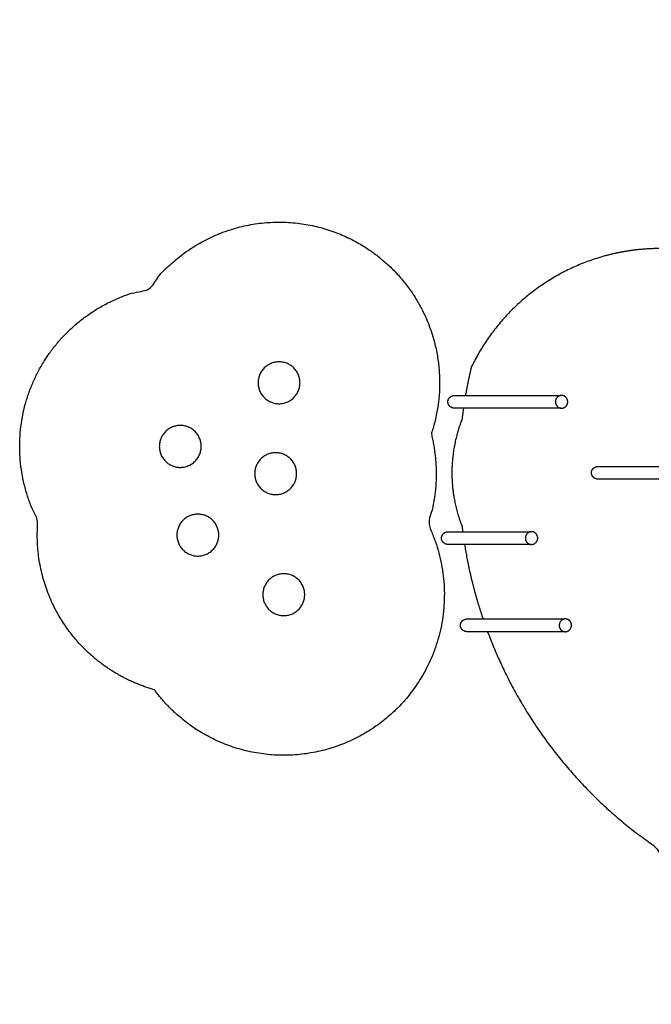
# Model space of a CAD drawing. Units: millimetres. Extents: x 12655 to 41241, y -65472 to -39196.
# Drawn here: x 15804 to 20328, y -46244 to -39196 of the extents above; entities that cross this region are included whole.
import ezdxf

# ---------------------------------------------------------------- set-up
doc = ezdxf.new("R2010")
doc.units = ezdxf.units.MM
doc.header["$LTSCALE"] = 0.5

msp = doc.modelspace()

# ---------------------------------------------------------------- linework, layer by layer
at = {"color": 6}
for points, weights, degree, knots in [([(24480.5, -40124.1), (24105.8, -39754.8), (23656.8, -39488.3), (23162, -39334.9), (22420.4, -38991.4), (21641.2, -39238.1), (21232.5, -39946), (21061.6, -40242), (20890.7, -40538.1), (20719.7, -40834.1), (20610, -40834.1), (20500.2, -40834.1), (20390.4, -40834.1), (19797.2, -40834.1), (19295, -41150), (19038.2, -41684.8), (19022.3, -41751.5), (19008.6, -41818.4), (18997, -41885.6)], [0.85408648141, 0.850645231081, 0.863864655796, 0.893744755555, 0.737717573184, 0.737717573184, 0.893744755555, 0.893744755555, 0.893744755555, 0.893744755555, 0.893744755555, 0.893744755555, 0.893744755555, 0.802238595724, 0.802238595724, 0.893744755555, 0.898521723624, 0.903619272472, 0.909037402099], 3, [2302.898573, 2302.898573, 2302.898573, 2302.898573, 3105.860993, 3105.860993, 3105.860993, 5327.346148, 5327.346148, 5327.346148, 5493.077046, 5493.077046, 5493.077046, 5622.528711, 5622.528711, 5622.528711, 7307.226192, 7307.226192, 7307.226192, 7419.479922, 7419.479922, 7419.479922, 7419.479922]), ([(19155.1, -43576.7), (19391.2, -44208.6), (19809.5, -44746.2), (20379, -45131.3), (20561.4, -45813.8), (21121.7, -46243.9), (21828.1, -46243.9), (22075.7, -46243.9), (22323.4, -46243.9), (22571, -46243.9), (23277.4, -46243.9), (23837.8, -45813.7), (24020.2, -45131.3), (24184.6, -45020.1), (24338.5, -44894.1), (24480.5, -44754.1), (24742.2, -44751.7), (25004.7, -44705.4), (25259.3, -44611.7), (25272.8, -44677.8), (25286.3, -44743.8), (25299.8, -44809.9), (25475.7, -45670.8), (26208.9, -46155.1), (27069.8, -45979.1), (27316.7, -45928.6), (27563.5, -45878.2), (27810.4, -45827.7), (28671.3, -45651.7), (29155.6, -44918.6), (28979.6, -44057.7), (28937.2, -43850.3), (28894.8, -43642.9), (28852.4, -43435.5), (28834.3, -43373.7), (28816.1, -43311.9), (28798, -43250.1), (28758.9, -43085.5), (28659.8, -42758.5), (28517, -42449.4), (28434, -42300), (28353.7, -42155.7), (28176.2, -41891.5), (27868.7, -41552.4), (27545.3, -41273.9), (27318.3, -41118.9), (27203.5, -41049.6), (27112.7, -40994.8), (26930.7, -40898.3), (26655.9, -40786.1), (26389, -40703.6), (26131.7, -40645.3), (25960.8, -40618.5), (25876.7, -40608), (25876.2, -40608), (25462.3, -40287.8), (24977.3, -40128.6), (24480.5, -40124.1)], [0.856994585143, 0.815126976031, 0.799846586723, 0.811153417219, 0.69931252168, 0.69931252168, 0.811153417219, 0.811153417219, 0.811153417219, 0.811153417219, 0.699301915339, 0.699301915339, 0.811153417219, 0.80502315101, 0.801161936532, 0.799569773785, 0.764252533053, 0.737102040697, 0.718118296716, 0.718118296716, 0.718118296716, 0.718118296716, 0.577896977106, 0.577896977106, 0.718118296716, 0.718118296716, 0.718118296716, 0.718118296716, 0.577896977106, 0.577896977106, 0.718118296716, 0.718118296716, 0.718118296716, 0.718118296716, 0.718118296716, 0.718118296716, 0.718118296716, 0.718118296716, 0.718118296716, 0.718118296716, 0.718118296716, 0.718118296716, 0.718118296716, 0.718118296716, 0.718118296716, 0.718118296716, 0.718118296716, 0.718118296716, 0.718118296716, 0.718118296716, 0.718118296716, 0.718118296716, 0.718118296716, 0.718118296716, 0.718118296716, 0.728585454334, 0.767488392089, 0.834827109982], 3, [8736.194375, 8736.194375, 8736.194375, 8736.194375, 9779.032543, 9779.032543, 9779.032543, 11743.373479, 11743.373479, 11743.373479, 11890.840503, 11890.840503, 11890.840503, 13855.278058, 13855.278058, 13855.278058, 14161.605539, 14161.605539, 14161.605539, 14435.968569, 14435.968569, 14435.968569, 14513.099425, 14513.099425, 14513.099425, 16869.293915, 16869.293915, 16869.293915, 17063.489962, 17063.489962, 17063.489962, 19419.684452, 19419.684452, 19419.684452, 19661.8192, 19661.8192, 19661.8192, 19855.109452, 19855.109452, 19855.109452, 20364.498335, 20883.243185, 20883.243185, 20883.243185, 21383.11006, 21847.119743, 22284.08852, 22701.448342, 22701.448342, 22701.448342, 23027.774672, 23339.496917, 23636.222217, 23916.974225, 24180.542278, 24182.055143, 24182.055143, 24182.055143, 24683.084747, 24683.084747, 24683.084747, 24683.084747]), ([(16768.9, -43992.4), (16853.2, -44107.2), (16962.9, -44197.9), (17849.4, -44930.5), (18582, -44044.1), (19054.1, -43472.9), (18729, -42807), (18834.7, -42487.6), (18751.7, -42161.6), (19028.2, -41339.6), (18313.9, -40847.8), (17386.7, -40209.4), (16728.6, -41122.7), (16338.7, -41200.7), (16080.2, -41502.9), (15575.1, -42093.5), (15934.6, -42782.5), (15885.3, -43331.8), (16282.8, -43714.2), (16490.9, -43914.3), (16768.9, -43992.4)], [0.918682519621, 0.951215768814, 1, 0.707106781187, 1, 0.78931331348, 0.881732858347, 0.805188699324, 0.798207726079, 0.667784926581, 0.876374253104, 0.623539786532, 0.868790503222, 0.887149098478, 1.01421916203, 0.792411950436, 0.901842767795, 0.878841495887, 1.05343768973, 0.95419906946, 0.918797565648], 2, [1767.044289, 1767.044289, 1767.044289, 1806.289014, 1806.289014, 2041.908463, 2041.908463, 2211.396446, 2211.396446, 2295.396462, 2295.396462, 2486.868028, 2486.868028, 2718.953784, 2718.953784, 2819.742812, 2819.742812, 2995.675148, 2995.675148, 3129.005116, 3129.005116, 3204.788453, 3204.788453, 3204.788453]), ([(18982.6, -41976.8), (18978.8, -42003.2), (18975.3, -42029.6), (18972.2, -42056), (18936.5, -42146.6), (18894, -42324), (18900.1, -42587.1), (18942.6, -42746.6), (18972.1, -42821.7), (18973.7, -42834.8), (18975.3, -42847.9), (18977, -42861)], [0.916646322791, 0.918919381076, 0.921243235171, 0.923617885074, 0.923617885074, 0.923617885074, 0.923617885074, 0.923617885074, 0.923617885074, 0.922201069638, 0.92079722494, 0.91940635098], 3, [7470.647562, 7470.647562, 7470.647562, 7470.647562, 7515.330939, 7515.330939, 7515.330939, 7807.410121, 8057.204992, 8299.284858, 8299.284858, 8299.284858, 8322.31851, 8322.31851, 8322.31851, 8322.31851])]:
    msp.add_rational_spline(points, weights, degree=degree, knots=knots, dxfattribs=at)
at = {"color": 7}
for points, weights, knots in [([(17811.7, -41795), (17811.7, -41945), (17661.7, -41945), (17511.7, -41945), (17511.7, -41795), (17511.7, -41645), (17661.7, -41645), (17811.7, -41645), (17811.7, -41795)], [1, 0.707106781187, 1, 0.707106781187, 1, 0.707106781187, 1, 0.707106781187, 1], [0, 0, 0, 235.619449, 235.619449, 471.238898, 471.238898, 706.858347, 706.858347, 942.477796, 942.477796, 942.477796]), ([(18918.1, -41976.8), (18897.2, -41976.9), (18883, -41961.6), (18870, -41947.6), (18871.1, -41928.6), (18872.2, -41909.6), (18886.7, -41897.2)], [1, 0.915983859367, 1, 0.919287873444, 1, 0.919287873444, 1], [0, 0, 0, 39.368948, 39.368948, 75.399233, 75.399233, 111.429517, 111.429517, 111.429517]), ([(19655.9, -41897.2), (19669.4, -41884.6), (19687.8, -41885.7), (19706.2, -41886.8), (19718.1, -41900.8), (19747.1, -41934.6), (19714.6, -41965.2), (19701.2, -41977.7), (19682.8, -41976.7), (19664.3, -41975.6), (19652.4, -41961.6), (19623.4, -41927.7), (19655.9, -41897.2)], [1, 0.919287440806, 1, 0.919287440806, 1, 0.723265918996, 1, 0.919287440806, 1, 0.919287440806, 1, 0.723265918996, 1], [0, 0, 0, 34.850671, 34.850671, 69.701341, 69.701341, 140.831557, 140.831557, 175.682227, 175.682227, 210.532898, 210.532898, 281.663113, 281.663113, 281.663113]), ([(17104.1, -42250.4), (17104.1, -42400.4), (16954.1, -42400.4), (16804.1, -42400.4), (16804.1, -42250.4), (16804.1, -42100.4), (16954.1, -42100.4), (17104.1, -42100.4), (17104.1, -42250.4)], [1, 0.707106781187, 1, 0.707106781187, 1, 0.707106781186, 1, 0.707106781187, 1], [0, 0, 0, 235.619449, 235.619449, 471.238898, 471.238898, 706.858347, 706.858347, 942.477796, 942.477796, 942.477796]), ([(17787.3, -42445.5), (17787.3, -42595.5), (17637.3, -42595.5), (17487.3, -42595.5), (17487.3, -42445.5), (17487.3, -42295.5), (17637.3, -42295.5), (17787.3, -42295.5), (17787.3, -42445.5)], [1, 0.707106781187, 1, 0.707106781187, 1, 0.707106781187, 1, 0.707106781187, 1], [0, 0, 0, 235.619449, 235.619449, 471.238898, 471.238898, 706.858347, 706.858347, 942.477796, 942.477796, 942.477796]), ([(19946.5, -42484.7), (19925.6, -42484.8), (19911.4, -42469.5), (19898.4, -42455.5), (19899.5, -42436.5), (19900.6, -42417.5), (19915.1, -42405.1)], [1, 0.915983859367, 1, 0.919287873496, 1, 0.919287873496, 1], [0, 0, 0, 39.368948, 39.368948, 75.399233, 75.399233, 111.429517, 111.429517, 111.429517]), ([(17230, -42885.3), (17230, -43035.3), (17080, -43035.3), (16930, -43035.3), (16930, -42885.3), (16930, -42735.3), (17080, -42735.3), (17230, -42735.3), (17230, -42885.3)], [1, 0.707106781187, 1, 0.707106781187, 1, 0.707106781187, 1, 0.707106781187, 1], [0, 0, 0, 235.619449, 235.619449, 471.238898, 471.238898, 706.858347, 706.858347, 942.477796, 942.477796, 942.477796]), ([(18872.4, -42952.1), (18851.5, -42952.2), (18837.2, -42936.9), (18824.2, -42923), (18825.3, -42903.9), (18826.4, -42884.9), (18841, -42872.6)], [1, 0.915983859367, 1, 0.919287873496, 1, 0.919287873496, 1], [0, 0, 0, 39.368948, 39.368948, 75.399233, 75.399233, 111.429517, 111.429517, 111.429517]), ([(19440.6, -42872.6), (19454.1, -42860), (19472.5, -42861), (19490.9, -42862.1), (19502.9, -42876.1), (19531.9, -42910), (19499.4, -42940.5), (19485.9, -42953.1), (19467.5, -42952), (19449.1, -42951), (19437.2, -42936.9), (19408.2, -42903.1), (19440.6, -42872.6)], [1, 0.919287440806, 1, 0.919287440806, 1, 0.723265918996, 1, 0.919287440806, 1, 0.919287440806, 1, 0.723265918997, 1], [0, 0, 0, 34.850671, 34.850671, 69.701341, 69.701341, 140.831557, 140.831557, 175.682227, 175.682227, 210.532898, 210.532898, 281.663113, 281.663113, 281.663113]), ([(17845.6, -43311.5), (17845.6, -43461.5), (17695.6, -43461.5), (17545.6, -43461.5), (17545.6, -43311.5), (17545.6, -43161.5), (17695.6, -43161.5), (17845.6, -43161.5), (17845.6, -43311.5)], [1, 0.707106781187, 1, 0.707106781187, 1, 0.707106781187, 1, 0.707106781187, 1], [0, 0, 0, 235.619449, 235.619449, 471.238898, 471.238898, 706.858347, 706.858347, 942.477796, 942.477796, 942.477796]), ([(19682.9, -43497.2), (19696.4, -43484.6), (19714.8, -43485.6), (19733.2, -43486.7), (19745.2, -43500.8), (19774.1, -43534.6), (19741.7, -43565.1), (19728.2, -43577.7), (19709.8, -43576.6), (19691.4, -43575.6), (19679.4, -43561.5), (19650.5, -43527.7), (19682.9, -43497.2)], [1, 0.919287440806, 1, 0.919287440806, 1, 0.723265918996, 1, 0.919287440806, 1, 0.919287440806, 1, 0.723265918997, 1], [0, 0, 0, 34.850671, 34.850671, 69.701341, 69.701341, 140.831557, 140.831557, 175.682227, 175.682227, 210.532898, 210.532898, 281.663113, 281.663113, 281.663113]), ([(19008.1, -43576.7), (18987.2, -43576.8), (18973, -43561.5), (18960, -43547.6), (18961.1, -43528.5), (18962.2, -43509.5), (18976.7, -43497.2)], [1, 0.915983859367, 1, 0.919287873496, 1, 0.919287873496, 1], [0, 0, 0, 39.368948, 39.368948, 75.399233, 75.399233, 111.429517, 111.429517, 111.429517])]:
    msp.add_rational_spline(points, weights, degree=2, knots=knots, dxfattribs=at)
for points, weights in [([(18886.7, -41897.2), (18900.3, -41885.6), (18918.1, -41885.6)], [1, 0.936923908501, 1]), ([(19915.1, -42405.1), (19928.6, -42393.5), (19946.5, -42393.5)], [1, 0.936923990524, 1]), ([(18841, -42872.6), (18854.5, -42860.9), (18872.4, -42861)], [1, 0.936923990524, 1]), ([(18976.7, -43497.2), (18990.2, -43485.5), (19008.1, -43485.6)], [1, 0.936923990524, 1])]:
    msp.add_rational_spline(points, weights, degree=2, dxfattribs=at)
for points in [[(18918.1, -41885.6), (19298.4, -41885.6), (19678.7, -41885.6)], [(19682.8, -41976.8), (19300.5, -41976.8), (18918.1, -41976.8)], [(19946.5, -42393.5), (20382.9, -42393.5), (20819.4, -42393.5)], [(20823.5, -42484.7), (20385, -42484.7), (19946.5, -42484.7)], [(18872.4, -42861), (19167.9, -42861), (19463.4, -42861)], [(19467.6, -42952.1), (19170, -42952.1), (18872.4, -42952.1)], [(19008.1, -43485.6), (19356.9, -43485.6), (19705.7, -43485.6)], [(19709.8, -43576.7), (19359, -43576.7), (19008.1, -43576.7)]]:
    msp.add_open_spline(points, degree=2, dxfattribs=at)
at = {"color": 6}
msp.add_rational_spline([(18990.2, -42952.1), (19019, -43131.9), (19062.9, -43310.2), (19122.6, -43485.6)], [0.909967547952, 0.892171094885, 0.876693858264, 0.86353583809], degree=3, dxfattribs=at)

doc.saveas('drawing.dxf')
